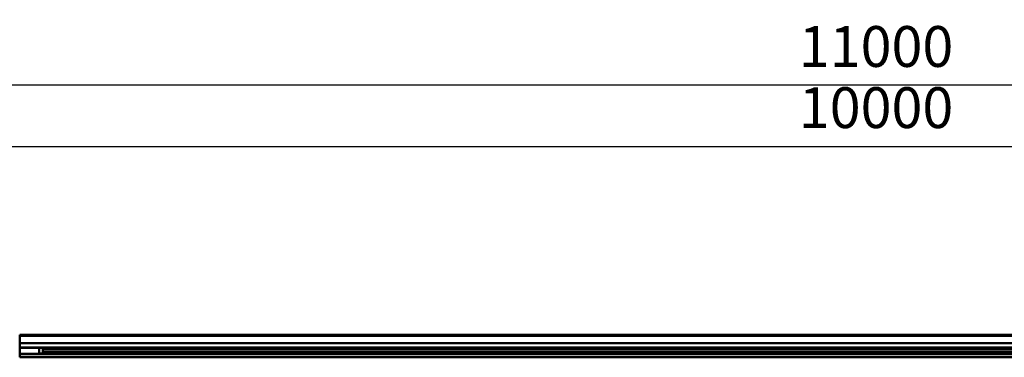
# Model space of a CAD drawing. Units: millimetres. Extents: x 59 to 11996, y 24 to 8424.
# Drawn here: x 1810 to 3499, y 2471 to 3050 of the extents above; entities that cross this region are included whole.
import ezdxf

# ---------------------------------------------------------------- set-up
doc = ezdxf.new("R2010")
doc.units = ezdxf.units.MM
doc.header["$MEASUREMENT"] = 0
doc.layers.add('(1) Shape lines', color=7, linetype='Continuous', lineweight=35)
doc.layers.add('(6) Dimensions', color=7, linetype='Continuous', lineweight=35)
doc.styles.add('Arial', font='ARIAL.TTF')
doc.dimstyles.new('Vertex Style', dxfattribs={"dimscale": 20, "dimtxt": 0.18, "dimasz": 3.6, "dimexe": 1.8, "dimexo": 0.0625, "dimgap": 1.7, "dimtad": 1, "dimdec": 1, "dimdsep": 46, "dimtxsty": 'Arial', "dimblk1": 'CLOSED', "dimblk2": 'CLOSED', "dimsah": 1, "dimcen": 0.09, "dimdle": 1.8, "dimclrd": 9, "dimclre": 9, "dimadec": 1, "dimazin": 2, "dimtfac": 0.65, "dimtdec": 4, "dimtmove": 0, "dimatfit": 3, "dimfxl": 0, "dimtolj": 1, "dimtzin": 0, "dimlwd": 25, "dimlwe": 25, "dimarcsym": 0})

# ---------------------------------------------------------------- blocks, each defined once
blk = doc.blocks.new('_Closed')
at = {"color": 0, "linetype": 'ByBlock', "lineweight": -2}
for p, q in [((-1, 0.166667), (0, 0)), ((-1, 0.166667), (-1, -0.166667)), ((0, 0), (-1, -0.166667)), ((0, 0), (-1, 0))]:
    blk.add_line(p, q, dxfattribs=at)
blk = doc.blocks.new('*D2266')
at = {"layer": '(6) Dimensions', "color": 9, "lineweight": 25}
for p, q in [((970.6, 2569.7), (970.6, 2973.8)), ((5587.8, 2569.7), (5587.8, 2973.8)), ((5515.8, 2937.8), (1042.6, 2937.8))]:
    blk.add_line(p, q, dxfattribs=at)
at = {"layer": 'Defpoints', "color": 0}
for p in [(970.6, 2937.8), (970.6, 2509.7), (5587.8, 2509.7)]:
    blk.add_point(p, dxfattribs=at)
at = {"layer": '(6) Dimensions', "color": 9, "lineweight": 25, "xscale": 72, "yscale": 72, "zscale": 72, "rotation": 180}
blk.add_blockref('_Closed', (970.6, 2937.8), dxfattribs=at)
at = {"layer": '(6) Dimensions', "color": 9, "lineweight": 25, "xscale": 72, "yscale": 72, "zscale": 72}
blk.add_blockref('_Closed', (5587.8, 2937.8), dxfattribs=at)
at = {"layer": '(6) Dimensions', "color": 0, "lineweight": 35, "insert": (3279.2, 3004.2), "char_height": 70, "attachment_point": 5, "style": 'Arial'}
blk.add_mtext('\\A1;11000', dxfattribs=at)
blk = doc.blocks.new('*D2267')
at = {"layer": '(6) Dimensions', "color": 9, "lineweight": 25}
for p, q in [((1180.5, 2686.8), (1180.5, 2868.9)), ((5377.9, 2686.8), (5377.9, 2868.9)), ((1252.5, 2832.9), (5305.9, 2832.9))]:
    blk.add_line(p, q, dxfattribs=at)
at = {"layer": 'Defpoints', "color": 0}
for p in [(5377.9, 2832.9), (1180.5, 2626.8), (5377.9, 2626.8)]:
    blk.add_point(p, dxfattribs=at)
at = {"layer": '(6) Dimensions', "color": 9, "lineweight": 25, "xscale": 72, "yscale": 72, "zscale": 72, "rotation": 180}
blk.add_blockref('_Closed', (1180.5, 2832.9), dxfattribs=at)
at = {"layer": '(6) Dimensions', "color": 9, "lineweight": 25, "xscale": 72, "yscale": 72, "zscale": 72}
blk.add_blockref('_Closed', (5377.9, 2832.9), dxfattribs=at)
at = {"layer": '(6) Dimensions', "color": 0, "lineweight": 35, "insert": (3279.2, 2899.3), "char_height": 70, "attachment_point": 5, "style": 'Arial'}
blk.add_mtext('\\A1;10000', dxfattribs=at)
blk = doc.blocks.new('Crane_WorkSt_1_4335d6b5-0db1-41e0-9571-750b28502f18')
at = {"layer": '(1) Shape lines', "color": 7, "linetype": 'Continuous', "lineweight": 50, "ltscale": 60}
for p, q in [((1750, 2950.8), (1750, 2946.5)), ((1750, 2950.8), (8750, 2950.8)), ((1750, 2950.8), (8750, 2950.8)), ((1750, 2946.5), (1750, 2916)), ((8750, 2946.5), (1750, 2946.5)), ((1750, 2916), (1750, 2899.3)), ((8750, 2916), (1750, 2916)), ((1750, 2899.3), (1750, 2896.7)), ((8750, 2899.3), (1750, 2899.3)), ((1751, 2898.1), (1751, 2899.2)), ((1751, 2898.2), (1829, 2898.2)), ((1829, 2898.1), (1829, 2899.2)), ((1829, 2897.7), (1845, 2897.7)), ((1845, 2897.7), (1845, 2873.7)), ((1749, 2893.7), (1751, 2893.7)), ((1751, 2877.7), (1749, 2877.7)), ((1750, 2896.7), (1750, 2893.7)), ((1751, 2896.7), (1750, 2896.7)), ((1750, 2877.7), (1750, 2873.8)), ((1750, 2873.8), (1750, 2872.3)), ((1751, 2873.8), (1750, 2873.8)), ((1750, 2872.3), (1750, 2858.8)), ((8750, 2872.3), (1750, 2872.3)), ((8750, 2858.8), (1750, 2858.8)), ((1829, 2873.2), (1751, 2873.2)), ((1845, 2873.7), (1829, 2873.7)), ((8656, 2896.7), (1845, 2896.7)), ((8644, 2890.7), (1845, 2890.7)), ((8645, 2879.7), (1845, 2879.7)), ((8656, 2873.8), (1845, 2873.8))]:
    blk.add_line(p, q, dxfattribs=at)
for points in [[(1751, 2873.2), (1751, 2873.2), (1751, 2898.1)], [(1829, 2873.2), (1829, 2873.2), (1829, 2898.1)]]:
    blk.add_lwpolyline(points, dxfattribs=at)

msp = doc.modelspace()

# ---------------------------------------------------------------- block references
at = {"color": 7, "linetype": 'ByBlock', "xscale": 0.419739210582211, "yscale": 0.419739210582211}
msp.add_blockref('Crane_WorkSt_1_4335d6b5-0db1-41e0-9571-750b28502f18', (1075.56, 1271.15), dxfattribs=at)

# ---------------------------------------------------------------- dimensions: what is measured, and where the dimension line sits
at = {"layer": '(6) Dimensions', "color": 7, "lineweight": 35}
for base, p1, p2, picture, middle in [((970.63, 2937.84), (5587.76, 2509.71), (970.63, 2509.71), '*D2266', (3279.19, 2937.84)), ((5377.89, 2832.9), (1180.5, 2626.81), (5377.89, 2626.81), '*D2267', (3279.19, 2832.9))]:
    dim = msp.add_linear_dim(base=base, p1=p1, p2=p2, dimstyle='Vertex Style', override={"dimtxt": 3.5, "dimexo": 3, "dimgap": 1.53125, "dimdec": 0, "dimlfac": 2.382432, "dimtxsty": 'Arial', "dimcen": 0}, dxfattribs=at)
    dim.commit()
    dim.dimension.update_dxf_attribs({"geometry": picture, "text_midpoint": middle, "dimtype": 160})

doc.saveas('drawing.dxf')
